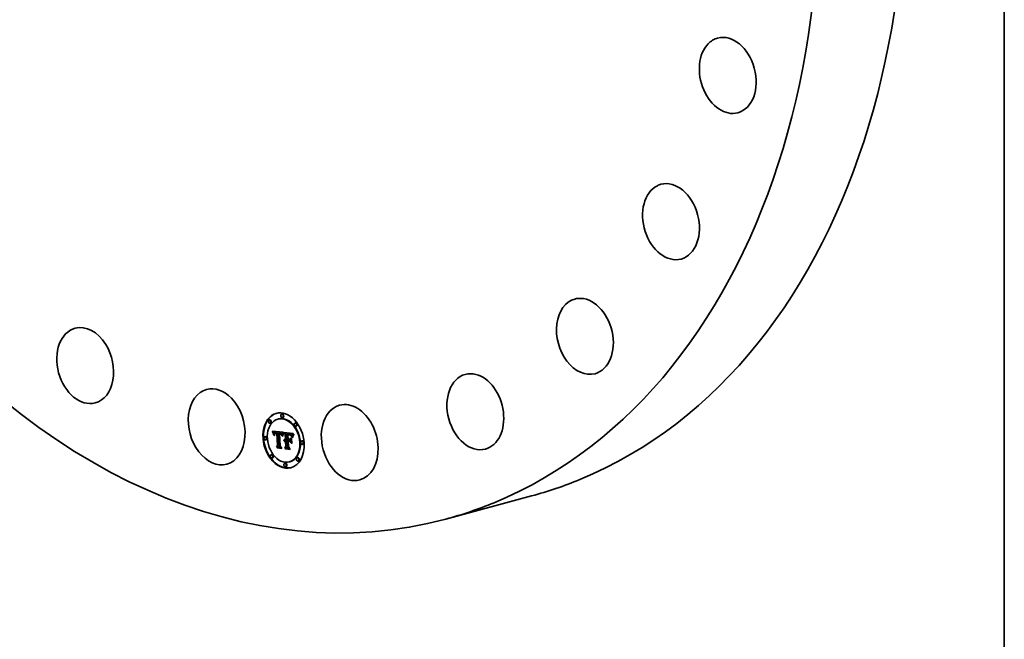
# Model space of a CAD drawing. Extents: x 0 to 10.8, y 0 to 8.2.
# Drawn here: x 7.7 to 10.8, y 2.2 to 4.1 of the extents above; entities that cross this region are included whole.
import ezdxf

# ---------------------------------------------------------------- set-up
doc = ezdxf.new("R2010")
doc.units = 0
doc.header["$MEASUREMENT"] = 0
doc.layers.get('0').update_dxf_attribs({"lineweight": 13})
doc.layers.add('1', color=7, linetype='Continuous', lineweight=13)

msp = doc.modelspace()

# ---------------------------------------------------------------- linework, layer by layer
at = {"color": 7, "lineweight": 35, "ltscale": 4.6e-05}
for p, q in [((8.446729, 2.881348), (8.444933, 2.880863)), ((8.449517, 2.871027), (8.447721, 2.870542)), ((8.474277, 2.883847), (8.472482, 2.883363)), ((8.486102, 2.89913), (8.484307, 2.898645)), ((8.48889, 2.888809), (8.487095, 2.888324)), ((8.528348, 2.871686), (8.526552, 2.871201)), ((8.455783, 2.8444), (8.457578, 2.844885)), ((8.45633, 2.84309), (8.458125, 2.843575)), ((8.45685, 2.841807), (8.458645, 2.842292)), ((8.457342, 2.840551), (8.459137, 2.841036)), ((8.457806, 2.839323), (8.459601, 2.839808)), ((8.463415, 2.841277), (8.46521, 2.841762)), ((8.463948, 2.84139), (8.465743, 2.841875)), ((8.464526, 2.84146), (8.466321, 2.841945)), ((8.465145, 2.841485), (8.46694, 2.84197)), ((8.465809, 2.841465), (8.467604, 2.84195)), ((8.466515, 2.841401), (8.46831, 2.841886)), ((8.46704, 2.84133), (8.468835, 2.841815)), ((8.467578, 2.84124), (8.469373, 2.841725)), ((8.468128, 2.841129), (8.469923, 2.841614)), ((8.468691, 2.841), (8.470486, 2.841485)), ((8.469073, 2.839038), (8.469266, 2.840851)), ((8.469266, 2.840851), (8.471061, 2.841336)), ((8.470868, 2.839523), (8.471061, 2.841336)), ((8.475205, 2.840373), (8.477, 2.840858)), ((8.475709, 2.840367), (8.477504, 2.840852)), ((8.476214, 2.840349), (8.478009, 2.840834)), ((8.47672, 2.840319), (8.478515, 2.840804)), ((8.477227, 2.840277), (8.479022, 2.840762)), ((8.477734, 2.840223), (8.47953, 2.840708)), ((8.47834, 2.840135), (8.480135, 2.84062)), ((8.478916, 2.840017), (8.480711, 2.840502)), ((8.479462, 2.83987), (8.481258, 2.840355)), ((8.479979, 2.839694), (8.481774, 2.840179)), ((8.480466, 2.839488), (8.482261, 2.839972)), ((8.480923, 2.839252), (8.482718, 2.839737)), ((8.531136, 2.861365), (8.52934, 2.86088)), ((8.433292, 2.828755), (8.431497, 2.82827)), ((8.43608, 2.818434), (8.434285, 2.81795)), ((8.458241, 2.838123), (8.460036, 2.838607)), ((8.46263, 2.837744), (8.464426, 2.838229)), ((8.463152, 2.838381), (8.464947, 2.838866)), ((8.463467, 2.838636), (8.465262, 2.839121)), ((8.464978, 2.838207), (8.466774, 2.838692)), ((8.4654, 2.838294), (8.467195, 2.838779)), ((8.465856, 2.838346), (8.467652, 2.838831)), ((8.466349, 2.838364), (8.468144, 2.838849)), ((8.466877, 2.838346), (8.468672, 2.838831)), ((8.46744, 2.838295), (8.469235, 2.83878)), ((8.469073, 2.839038), (8.470868, 2.839523)), ((8.469446, 2.83802), (8.471241, 2.838505)), ((8.477346, 2.837069), (8.479141, 2.837554)), ((8.477758, 2.837071), (8.479553, 2.837556)), ((8.47816, 2.837053), (8.479955, 2.837538)), ((8.478554, 2.837017), (8.480349, 2.837502)), ((8.479129, 2.83693), (8.480924, 2.837415)), ((8.48135, 2.838988), (8.483145, 2.839472)), ((8.481747, 2.838693), (8.483542, 2.839178)), ((8.482115, 2.83837), (8.48391, 2.838855)), ((8.482453, 2.838016), (8.484248, 2.838501)), ((8.482771, 2.837623), (8.484566, 2.838108)), ((8.483078, 2.837178), (8.484873, 2.837663)), ((8.483375, 2.836682), (8.48517, 2.837167)), ((8.483661, 2.836135), (8.485456, 2.83662)), ((8.483937, 2.835537), (8.485732, 2.836022)), ((8.484202, 2.834888), (8.485997, 2.835373)), ((8.484457, 2.834187), (8.486252, 2.834672)), ((8.486765, 2.829415), (8.487148, 2.83121)), ((8.491687, 2.816764), (8.493483, 2.817248)), ((8.491979, 2.81757), (8.493774, 2.818055)), ((8.492337, 2.818281), (8.494132, 2.818766)), ((8.492762, 2.818895), (8.494557, 2.81938)), ((8.492831, 2.813713), (8.494626, 2.814198)), ((8.493139, 2.814132), (8.494935, 2.814617)), ((8.493253, 2.819413), (8.495048, 2.819898)), ((8.493473, 2.8145), (8.495268, 2.814985)), ((8.493811, 2.819834), (8.495606, 2.820319)), ((8.493831, 2.814817), (8.495626, 2.815302)), ((8.494213, 2.815084), (8.496009, 2.815569)), ((8.494564, 2.817484), (8.496359, 2.817969)), ((8.495044, 2.81757), (8.496839, 2.818055)), ((8.495542, 2.817596), (8.497337, 2.818081)), ((8.495697, 2.836486), (8.497492, 2.836971)), ((8.495844, 2.814547), (8.497639, 2.815032)), ((8.496058, 2.817564), (8.497854, 2.818048)), ((8.496245, 2.814608), (8.49804, 2.815093)), ((8.496487, 2.817486), (8.498282, 2.817971)), ((8.496659, 2.814624), (8.498454, 2.815109)), ((8.496708, 2.820558), (8.498503, 2.821043)), ((8.49691, 2.817388), (8.498705, 2.817873)), ((8.497022, 2.815614), (8.498817, 2.816099)), ((8.497087, 2.814595), (8.498882, 2.81508)), ((8.501229, 2.837554), (8.503024, 2.838039)), ((8.502275, 2.837393), (8.50407, 2.837878)), ((8.502552, 2.81672), (8.504347, 2.817205)), ((8.503852, 2.834172), (8.505647, 2.834657)), ((8.504546, 2.834157), (8.506342, 2.834642)), ((8.505014, 2.837031), (8.506809, 2.837516)), ((8.50518, 2.813262), (8.506975, 2.813747)), ((8.505194, 2.834133), (8.506989, 2.834618)), ((8.505795, 2.834099), (8.507591, 2.834584)), ((8.50635, 2.834056), (8.508146, 2.834541)), ((8.50662, 2.836879), (8.508415, 2.837364)), ((8.506859, 2.834004), (8.508654, 2.834488)), ((8.507459, 2.836764), (8.509255, 2.837249)), ((8.507519, 2.833919), (8.509314, 2.834404)), ((8.508144, 2.833826), (8.509939, 2.834311)), ((8.508251, 2.836625), (8.510046, 2.83711)), ((8.508735, 2.833726), (8.51053, 2.834211)), ((8.508994, 2.836463), (8.510789, 2.836948)), ((8.509013, 2.815955), (8.510808, 2.81644)), ((8.509037, 2.819099), (8.510833, 2.819584)), ((8.509689, 2.836275), (8.511484, 2.83676)), ((8.510336, 2.836064), (8.512132, 2.836549)), ((8.510936, 2.835828), (8.512731, 2.836313)), ((8.511487, 2.835568), (8.513282, 2.836053)), ((8.51199, 2.835284), (8.513785, 2.835769)), ((8.512446, 2.834975), (8.514241, 2.83546)), ((8.512853, 2.834643), (8.514648, 2.835128)), ((8.513238, 2.834261), (8.515034, 2.834746)), ((8.51363, 2.833807), (8.515425, 2.834292)), ((8.514027, 2.833281), (8.515822, 2.833766)), ((8.514428, 2.832682), (8.516224, 2.833167)), ((8.514837, 2.83201), (8.516632, 2.832495)), ((8.51525, 2.831266), (8.517045, 2.831751)), ((8.515668, 2.830449), (8.517463, 2.830934)), ((8.548719, 2.815091), (8.546924, 2.814606)), ((8.468162, 2.796517), (8.469957, 2.797002)), ((8.470249, 2.793199), (8.472044, 2.793683)), ((8.471831, 2.800466), (8.473626, 2.800951)), ((8.493831, 2.794003), (8.495626, 2.794488)), ((8.495358, 2.790226), (8.497154, 2.790711)), ((8.498118, 2.798365), (8.499913, 2.79885)), ((8.551507, 2.80477), (8.549712, 2.804285)), ((8.453663, 2.772161), (8.451868, 2.771676)), ((8.456451, 2.76184), (8.454656, 2.761355)), ((8.510522, 2.749678), (8.508727, 2.749193)), ((8.535282, 2.762499), (8.533487, 2.762014)), ((8.53807, 2.752178), (8.536275, 2.751693)), ((8.495909, 2.744716), (8.494114, 2.744231)), ((8.498697, 2.734396), (8.496902, 2.733911))]:
    msp.add_line(p, q, dxfattribs=at)
at = {"color": 7, "lineweight": 35, "ltscale": 0.000849}
msp.add_line((8.455207, 2.845737), (8.488983, 2.842113), dxfattribs=at)
at = {"color": 7, "lineweight": 35, "ltscale": 3.6e-05}
for p, q in [((8.455783, 2.8444), (8.455207, 2.845737)), ((8.48078, 2.836454), (8.482162, 2.836827)), ((8.510081, 2.813694), (8.510964, 2.812578))]:
    msp.add_line(p, q, dxfattribs=at)
at = {"color": 7, "lineweight": 35, "ltscale": 3.5e-05}
for p, q in [((8.45633, 2.84309), (8.455783, 2.8444)), ((8.45685, 2.841807), (8.45633, 2.84309)), ((8.458125, 2.843575), (8.457578, 2.844885)), ((8.458645, 2.842292), (8.458125, 2.843575)), ((8.487148, 2.83121), (8.487471, 2.832581)), ((8.488186, 2.831792), (8.487852, 2.830434)), ((8.510301, 2.833373), (8.511651, 2.833738))]:
    msp.add_line(p, q, dxfattribs=at)
at = {"color": 7, "lineweight": 35, "ltscale": 3.4e-05}
for p, q in [((8.457342, 2.840551), (8.45685, 2.841807)), ((8.459137, 2.841036), (8.458645, 2.842292)), ((8.523155, 2.835783), (8.522457, 2.834625)), ((8.495358, 2.790226), (8.494589, 2.791329))]:
    msp.add_line(p, q, dxfattribs=at)
at = {"color": 7, "lineweight": 35, "ltscale": 1.7e-05}
for p, q in [((8.457578, 2.844885), (8.457308, 2.845511)), ((8.465809, 2.841465), (8.465145, 2.841485)), ((8.467604, 2.84195), (8.46694, 2.84197)), ((8.459379, 2.834684), (8.460042, 2.834863)), ((8.460314, 2.837523), (8.460195, 2.836845)), ((8.46169, 2.834511), (8.461784, 2.83519)), ((8.462331, 2.833481), (8.4623, 2.83279)), ((8.485873, 2.832521), (8.485744, 2.831854)), ((8.491698, 2.815233), (8.491462, 2.81586)), ((8.493253, 2.819413), (8.493811, 2.819834)), ((8.495048, 2.819898), (8.495606, 2.820319)), ((8.504546, 2.834157), (8.503852, 2.834172)), ((8.504959, 2.834471), (8.504916, 2.835149)), ((8.506342, 2.834642), (8.505647, 2.834657)), ((8.507519, 2.833919), (8.506859, 2.834004)), ((8.509314, 2.834404), (8.508654, 2.834488)), ((8.510336, 2.836064), (8.509689, 2.836275)), ((8.512132, 2.836549), (8.511484, 2.83676)), ((8.517654, 2.830375), (8.517486, 2.829723))]:
    msp.add_line(p, q, dxfattribs=at)
at = {"color": 7, "lineweight": 35, "ltscale": 3.3e-05}
for p, q in [((8.457806, 2.839323), (8.457342, 2.840551)), ((8.459601, 2.839808), (8.459137, 2.841036)), ((8.460041, 2.833552), (8.459379, 2.834684)), ((8.487471, 2.832581), (8.487798, 2.833857)), ((8.48852, 2.833064), (8.488186, 2.831792)), ((8.521236, 2.834362), (8.522505, 2.834705)), ((8.522457, 2.834625), (8.521818, 2.833481)), ((8.470249, 2.793199), (8.469535, 2.794295))]:
    msp.add_line(p, q, dxfattribs=at)
at = {"color": 7, "lineweight": 35, "ltscale": 3.2e-05}
for p, q in [((8.460036, 2.838607), (8.459601, 2.839808)), ((8.458241, 2.838123), (8.457806, 2.839323)), ((8.489478, 2.838817), (8.490716, 2.839151)), ((8.520643, 2.833284), (8.521897, 2.833622)), ((8.521818, 2.833481), (8.521237, 2.832351)), ((8.521891, 2.835428), (8.522606, 2.836485)), ((8.521891, 2.835428), (8.523145, 2.835767))]:
    msp.add_line(p, q, dxfattribs=at)
at = {"color": 7, "lineweight": 35, "ltscale": 1.2e-05}
for p, q in [((8.461393, 2.840041), (8.461113, 2.839654)), ((8.461711, 2.840377), (8.461393, 2.840041)), ((8.462072, 2.840669), (8.461711, 2.840377)), ((8.462477, 2.840916), (8.462072, 2.840669)), ((8.462924, 2.841118), (8.462477, 2.840916)), ((8.462217, 2.836891), (8.462411, 2.837346)), ((8.464644, 2.839169), (8.465114, 2.839269)), ((8.466349, 2.838364), (8.465856, 2.838346)), ((8.468144, 2.838849), (8.467652, 2.838831)), ((8.478958, 2.837957), (8.479427, 2.837873)), ((8.481747, 2.838693), (8.48135, 2.838988)), ((8.482115, 2.83837), (8.481747, 2.838693)), ((8.482453, 2.838016), (8.482115, 2.83837)), ((8.483542, 2.839178), (8.483145, 2.839472)), ((8.48391, 2.838855), (8.483542, 2.839178)), ((8.484248, 2.838501), (8.48391, 2.838855)), ((8.493139, 2.814132), (8.493473, 2.8145)), ((8.493723, 2.813234), (8.493417, 2.812857)), ((8.493473, 2.8145), (8.493831, 2.814817)), ((8.494101, 2.81734), (8.493656, 2.817136)), ((8.494043, 2.813565), (8.493723, 2.813234)), ((8.493831, 2.814817), (8.494213, 2.815084)), ((8.494564, 2.817484), (8.494101, 2.81734)), ((8.494213, 2.815084), (8.49462, 2.815299)), ((8.495044, 2.81757), (8.494564, 2.817484)), ((8.49462, 2.815299), (8.495051, 2.815464)), ((8.494935, 2.814617), (8.495268, 2.814985)), ((8.495542, 2.817596), (8.495044, 2.81757)), ((8.495051, 2.815464), (8.495507, 2.815578)), ((8.495268, 2.814985), (8.495626, 2.815302)), ((8.495507, 2.815578), (8.495988, 2.81564)), ((8.495626, 2.815302), (8.496009, 2.815569)), ((8.496839, 2.818055), (8.496359, 2.817969)), ((8.497337, 2.818081), (8.496839, 2.818055)), ((8.510754, 2.83324), (8.510301, 2.833373)), ((8.519331, 2.835306), (8.51914, 2.834885)), ((8.519541, 2.835752), (8.519331, 2.835306))]:
    msp.add_line(p, q, dxfattribs=at)
at = {"color": 7, "lineweight": 35, "ltscale": 1.3e-05}
for p, q in [((8.463415, 2.841277), (8.462924, 2.841118)), ((8.46704, 2.84133), (8.466515, 2.841401)), ((8.468835, 2.841815), (8.46831, 2.841886)), ((8.475709, 2.840367), (8.475205, 2.840373)), ((8.476214, 2.840349), (8.475709, 2.840367)), ((8.47672, 2.840319), (8.476214, 2.840349)), ((8.477227, 2.840277), (8.47672, 2.840319)), ((8.477504, 2.840852), (8.477, 2.840858)), ((8.477734, 2.840223), (8.477227, 2.840277)), ((8.478009, 2.840834), (8.477504, 2.840852)), ((8.478515, 2.840804), (8.478009, 2.840834)), ((8.479022, 2.840762), (8.478515, 2.840804)), ((8.47953, 2.840708), (8.479022, 2.840762)), ((8.482261, 2.839972), (8.481774, 2.840179)), ((8.482718, 2.839737), (8.482261, 2.839972)), ((8.483145, 2.839472), (8.482718, 2.839737)), ((8.461113, 2.839654), (8.460864, 2.839208)), ((8.462047, 2.83638), (8.462217, 2.836891)), ((8.465114, 2.839269), (8.465622, 2.839329)), ((8.466877, 2.838346), (8.466349, 2.838364)), ((8.468672, 2.838831), (8.468144, 2.838849)), ((8.477925, 2.838103), (8.478457, 2.838034)), ((8.478457, 2.838034), (8.478958, 2.837957)), ((8.480466, 2.839488), (8.479979, 2.839694)), ((8.480923, 2.839252), (8.480466, 2.839488)), ((8.48135, 2.838988), (8.480923, 2.839252)), ((8.482771, 2.837623), (8.482453, 2.838016)), ((8.482811, 2.835314), (8.483308, 2.835449)), ((8.484566, 2.838108), (8.484248, 2.838501)), ((8.486904, 2.836511), (8.486744, 2.836014)), ((8.487068, 2.836983), (8.486904, 2.836511)), ((8.493229, 2.816874), (8.49282, 2.816552)), ((8.492831, 2.813713), (8.493139, 2.814132)), ((8.493656, 2.817136), (8.493229, 2.816874)), ((8.494626, 2.814198), (8.494935, 2.814617)), ((8.496058, 2.817564), (8.495542, 2.817596)), ((8.495988, 2.81564), (8.496493, 2.815653)), ((8.496493, 2.815653), (8.497022, 2.815614)), ((8.497854, 2.818048), (8.497337, 2.818081)), ((8.506859, 2.834004), (8.50635, 2.834056)), ((8.508654, 2.834488), (8.508146, 2.834541)), ((8.509814, 2.833499), (8.509292, 2.833616)), ((8.510301, 2.833373), (8.509814, 2.833499)), ((8.512853, 2.834643), (8.512446, 2.834975)), ((8.514648, 2.835128), (8.514241, 2.83546)), ((8.517681, 2.830477), (8.517463, 2.830934)), ((8.518271, 2.832565), (8.518125, 2.832081)), ((8.519769, 2.836221), (8.519541, 2.835752))]:
    msp.add_line(p, q, dxfattribs=at)
at = {"color": 7, "lineweight": 35, "ltscale": 1.4e-05}
for p, q in [((8.463948, 2.84139), (8.463415, 2.841277)), ((8.465743, 2.841875), (8.46521, 2.841762)), ((8.467578, 2.84124), (8.46704, 2.84133)), ((8.468128, 2.841129), (8.467578, 2.84124)), ((8.468691, 2.841), (8.468128, 2.841129)), ((8.469373, 2.841725), (8.468835, 2.841815)), ((8.469923, 2.841614), (8.469373, 2.841725)), ((8.470486, 2.841485), (8.469923, 2.841614)), ((8.479462, 2.83987), (8.478916, 2.840017)), ((8.479979, 2.839694), (8.479462, 2.83987)), ((8.481258, 2.840355), (8.480711, 2.840502)), ((8.481774, 2.840179), (8.481258, 2.840355)), ((8.488983, 2.842113), (8.488805, 2.8416)), ((8.460864, 2.839208), (8.460649, 2.838705)), ((8.462561, 2.835262), (8.462461, 2.834717)), ((8.465622, 2.839329), (8.466169, 2.839351)), ((8.46744, 2.838295), (8.466877, 2.838346)), ((8.469235, 2.83878), (8.468672, 2.838831)), ((8.479692, 2.836807), (8.479129, 2.83693)), ((8.480242, 2.836648), (8.479692, 2.836807)), ((8.48078, 2.836454), (8.480242, 2.836648)), ((8.481307, 2.836223), (8.48078, 2.836454)), ((8.48182, 2.835956), (8.481307, 2.836223)), ((8.48159, 2.837199), (8.482073, 2.836903)), ((8.482073, 2.836903), (8.482509, 2.836528)), ((8.483078, 2.837178), (8.482771, 2.837623)), ((8.483375, 2.836682), (8.483078, 2.837178)), ((8.484873, 2.837663), (8.484566, 2.838108)), ((8.48517, 2.837167), (8.484873, 2.837663)), ((8.486588, 2.835494), (8.486436, 2.834948)), ((8.486744, 2.836014), (8.486588, 2.835494)), ((8.492428, 2.816171), (8.492054, 2.815731)), ((8.49282, 2.816552), (8.492428, 2.816171)), ((8.50635, 2.834056), (8.505795, 2.834099)), ((8.508146, 2.834541), (8.507591, 2.834584)), ((8.509292, 2.833616), (8.508735, 2.833726)), ((8.51199, 2.835284), (8.511487, 2.835568)), ((8.512446, 2.834975), (8.51199, 2.835284)), ((8.513238, 2.834261), (8.512853, 2.834643)), ((8.513785, 2.835769), (8.513282, 2.836053)), ((8.514241, 2.83546), (8.513785, 2.835769)), ((8.515034, 2.834746), (8.514648, 2.835128)), ((8.518125, 2.832081), (8.517973, 2.831554)), ((8.520015, 2.836714), (8.519769, 2.836221))]:
    msp.add_line(p, q, dxfattribs=at)
at = {"color": 7, "lineweight": 35, "ltscale": 1.5e-05}
for p, q in [((8.464526, 2.84146), (8.463948, 2.84139)), ((8.466321, 2.841945), (8.465743, 2.841875)), ((8.469266, 2.840851), (8.468691, 2.841)), ((8.471061, 2.841336), (8.470486, 2.841485)), ((8.47834, 2.840135), (8.477734, 2.840223)), ((8.478916, 2.840017), (8.47834, 2.840135)), ((8.480135, 2.84062), (8.47953, 2.840708)), ((8.480711, 2.840502), (8.480135, 2.84062)), ((8.460649, 2.838705), (8.460465, 2.838143)), ((8.461903, 2.835814), (8.462047, 2.83638)), ((8.462461, 2.834717), (8.462385, 2.834124)), ((8.466169, 2.839351), (8.466754, 2.839333)), ((8.479129, 2.83693), (8.478554, 2.837017)), ((8.480924, 2.837415), (8.480349, 2.837502)), ((8.482322, 2.835653), (8.48182, 2.835956)), ((8.482811, 2.835314), (8.482322, 2.835653)), ((8.482509, 2.836528), (8.482909, 2.836066)), ((8.483288, 2.834939), (8.482811, 2.835314)), ((8.483661, 2.836135), (8.483375, 2.836682)), ((8.485456, 2.83662), (8.48517, 2.837167)), ((8.486289, 2.834378), (8.486146, 2.833784)), ((8.486436, 2.834948), (8.486289, 2.834378)), ((8.492054, 2.815731), (8.491698, 2.815233)), ((8.505795, 2.834099), (8.505194, 2.834133)), ((8.506287, 2.813561), (8.50625, 2.814147)), ((8.507591, 2.834584), (8.506989, 2.834618)), ((8.508735, 2.833726), (8.508144, 2.833826)), ((8.51053, 2.834211), (8.509939, 2.834311)), ((8.511487, 2.835568), (8.510936, 2.835828)), ((8.513282, 2.836053), (8.512731, 2.836313)), ((8.513209, 2.831956), (8.513776, 2.832109)), ((8.51363, 2.833807), (8.513238, 2.834261)), ((8.515425, 2.834292), (8.515034, 2.834746)), ((8.517973, 2.831554), (8.517816, 2.830986)), ((8.52028, 2.837232), (8.520015, 2.836714)), ((8.520563, 2.837773), (8.52028, 2.837232))]:
    msp.add_line(p, q, dxfattribs=at)
at = {"color": 7, "lineweight": 35, "ltscale": 1.6e-05}
for p, q in [((8.465145, 2.841485), (8.464526, 2.84146)), ((8.46694, 2.84197), (8.466321, 2.841945)), ((8.460465, 2.838143), (8.460314, 2.837523)), ((8.461784, 2.83519), (8.461903, 2.835814)), ((8.462385, 2.834124), (8.462331, 2.833481)), ((8.466754, 2.839333), (8.467378, 2.839276)), ((8.480994, 2.837455), (8.48159, 2.837199)), ((8.482909, 2.836066), (8.483273, 2.835517)), ((8.483752, 2.834528), (8.483288, 2.834939)), ((8.483937, 2.835537), (8.483661, 2.836135)), ((8.485159, 2.831777), (8.485761, 2.83194)), ((8.485732, 2.836022), (8.485456, 2.83662)), ((8.486008, 2.833165), (8.485873, 2.832521)), ((8.486146, 2.833784), (8.486008, 2.833165)), ((8.505194, 2.834133), (8.504546, 2.834157)), ((8.506989, 2.834618), (8.506342, 2.834642)), ((8.508144, 2.833826), (8.507519, 2.833919)), ((8.509939, 2.834311), (8.509314, 2.834404)), ((8.510936, 2.835828), (8.510336, 2.836064)), ((8.512731, 2.836313), (8.512132, 2.836549)), ((8.514027, 2.833281), (8.51363, 2.833807)), ((8.515822, 2.833766), (8.515425, 2.834292)), ((8.517816, 2.830986), (8.517654, 2.830375)), ((8.520864, 2.838339), (8.520563, 2.837773))]:
    msp.add_line(p, q, dxfattribs=at)
at = {"color": 7, "lineweight": 35, "ltscale": 1.8e-05}
for p, q in [((8.466515, 2.841401), (8.465809, 2.841465)), ((8.46831, 2.841886), (8.467604, 2.84195)), ((8.489823, 2.839524), (8.490173, 2.840136)), ((8.462293, 2.832049), (8.461559, 2.832136)), ((8.461621, 2.833776), (8.46169, 2.834511)), ((8.463648, 2.837515), (8.46319, 2.836955)), ((8.464242, 2.837931), (8.463648, 2.837515)), ((8.478288, 2.837324), (8.478241, 2.838062)), ((8.483273, 2.835517), (8.483601, 2.83488)), ((8.484202, 2.834888), (8.483937, 2.835537)), ((8.485744, 2.831854), (8.485618, 2.831161)), ((8.485997, 2.835373), (8.485732, 2.836022)), ((8.492762, 2.818895), (8.493253, 2.819413)), ((8.493811, 2.819834), (8.494435, 2.82016)), ((8.494435, 2.82016), (8.495126, 2.820389)), ((8.494557, 2.81938), (8.495048, 2.819898)), ((8.503898, 2.835215), (8.504604, 2.835172)), ((8.504072, 2.819687), (8.50476, 2.819872)), ((8.504604, 2.835172), (8.505328, 2.835118)), ((8.509689, 2.836275), (8.508994, 2.836463)), ((8.511484, 2.83676), (8.510789, 2.836948)), ((8.512564, 2.832417), (8.513275, 2.832609)), ((8.514428, 2.832682), (8.514027, 2.833281)), ((8.516224, 2.833167), (8.515822, 2.833766)), ((8.517486, 2.829723), (8.517313, 2.829029)), ((8.483049, 2.792695), (8.483762, 2.792887))]:
    msp.add_line(p, q, dxfattribs=at)
at = {"color": 7, "lineweight": 35, "ltscale": 0.001023}
msp.add_line((8.475205, 2.840373), (8.477465, 2.799499), dxfattribs=at)
at = {"color": 7, "lineweight": 35, "ltscale": 0.000123}
msp.add_line((8.488805, 2.8416), (8.487068, 2.836983), dxfattribs=at)
at = {"color": 7, "lineweight": 35, "ltscale": 2.1e-05}
for p, q in [((8.489823, 2.839524), (8.490644, 2.839746)), ((8.460053, 2.835315), (8.460031, 2.834463)), ((8.461559, 2.832136), (8.461578, 2.832984)), ((8.461784, 2.83519), (8.462604, 2.835412)), ((8.46263, 2.837744), (8.463152, 2.838381)), ((8.46319, 2.836955), (8.462829, 2.836206)), ((8.464213, 2.839031), (8.465029, 2.839251)), ((8.464426, 2.838229), (8.464947, 2.838866)), ((8.484936, 2.832631), (8.484701, 2.833435)), ((8.490565, 2.838863), (8.49022, 2.838114)), ((8.491687, 2.816764), (8.491979, 2.81757)), ((8.493483, 2.817248), (8.493774, 2.818055)), ((8.495884, 2.820522), (8.496708, 2.820558)), ((8.507459, 2.836764), (8.50662, 2.836879)), ((8.509255, 2.837249), (8.508415, 2.837364)), ((8.513059, 2.832814), (8.513682, 2.832224)), ((8.51384, 2.831406), (8.513209, 2.831956)), ((8.513682, 2.832224), (8.514223, 2.831564)), ((8.51525, 2.831266), (8.514837, 2.83201)), ((8.517045, 2.831751), (8.516632, 2.832495)), ((8.51914, 2.834885), (8.518813, 2.834115)), ((8.478902, 2.798917), (8.479728, 2.79914))]:
    msp.add_line(p, q, dxfattribs=at)
at = {"color": 7, "lineweight": 35, "ltscale": 2.4e-05}
for p, q in [((8.490173, 2.840136), (8.490911, 2.839525)), ((8.460355, 2.83769), (8.460036, 2.838607)), ((8.486765, 2.829415), (8.487675, 2.82966)), ((8.488796, 2.837117), (8.489135, 2.838014)), ((8.491462, 2.81586), (8.492373, 2.816106)), ((8.510703, 2.834165), (8.511569, 2.833785)), ((8.515063, 2.830035), (8.514458, 2.830766)), ((8.518583, 2.827731), (8.519501, 2.827979))]:
    msp.add_line(p, q, dxfattribs=at)
at = {"color": 7, "lineweight": 35, "ltscale": 0.000737}
msp.add_line((8.491578, 2.841806), (8.520864, 2.838339), dxfattribs=at)
at = {"color": 7, "lineweight": 35, "ltscale": 0.000168}
msp.add_line((8.495697, 2.836486), (8.491578, 2.841806), dxfattribs=at)
at = {"color": 7, "lineweight": 35, "ltscale": 0.000144}
for p, q in [((8.497492, 2.836971), (8.493968, 2.841523)), ((8.477465, 2.799499), (8.481055, 2.794991))]:
    msp.add_line(p, q, dxfattribs=at)
at = {"color": 7, "lineweight": 35, "ltscale": 3.1e-05}
for p, q in [((8.458648, 2.836949), (8.458241, 2.838123)), ((8.462217, 2.836891), (8.463398, 2.83721)), ((8.481307, 2.836223), (8.482492, 2.836543)), ((8.487798, 2.833857), (8.488127, 2.835039)), ((8.488857, 2.834248), (8.48852, 2.833064)), ((8.489135, 2.838014), (8.490322, 2.838334)), ((8.510754, 2.83324), (8.511954, 2.833564)), ((8.52011, 2.832195), (8.521326, 2.832523)), ((8.520643, 2.833284), (8.521236, 2.834362)), ((8.521237, 2.832351), (8.520715, 2.831235)), ((8.521236, 2.834362), (8.521891, 2.835428))]:
    msp.add_line(p, q, dxfattribs=at)
at = {"color": 7, "lineweight": 35, "ltscale": 4.3e-05}
for p, q in [((8.458648, 2.836949), (8.460291, 2.837393)), ((8.467378, 2.839276), (8.469073, 2.839038)), ((8.502351, 2.81989), (8.504072, 2.819687)), ((8.509292, 2.833616), (8.510939, 2.834061))]:
    msp.add_line(p, q, dxfattribs=at)
at = {"color": 7, "lineweight": 35, "ltscale": 3e-05}
for p, q in [((8.459028, 2.835803), (8.458648, 2.836949)), ((8.488796, 2.837117), (8.489937, 2.837425)), ((8.49462, 2.815299), (8.495788, 2.815614)), ((8.519225, 2.829985), (8.519637, 2.831096)), ((8.519637, 2.831096), (8.52011, 2.832195)), ((8.519637, 2.831096), (8.520796, 2.831409)), ((8.52011, 2.832195), (8.520643, 2.833284)), ((8.520715, 2.831235), (8.520251, 2.830133))]:
    msp.add_line(p, q, dxfattribs=at)
at = {"color": 7, "lineweight": 35, "ltscale": 2.8e-05}
for p, q in [((8.459028, 2.835803), (8.460107, 2.836094)), ((8.488127, 2.835039), (8.48846, 2.836126)), ((8.488127, 2.835039), (8.48919, 2.835326)), ((8.48846, 2.836126), (8.489561, 2.836423)), ((8.507615, 2.834888), (8.508725, 2.834717)), ((8.511173, 2.833097), (8.512257, 2.83339)), ((8.516956, 2.827564), (8.516522, 2.828598)), ((8.519225, 2.829985), (8.520313, 2.830278)), ((8.519846, 2.829045), (8.519499, 2.827971))]:
    msp.add_line(p, q, dxfattribs=at)
at = {"color": 7, "lineweight": 35, "ltscale": 2.9e-05}
for p, q in [((8.459379, 2.834684), (8.459028, 2.835803)), ((8.489196, 2.835345), (8.488857, 2.834248)), ((8.494435, 2.82016), (8.495573, 2.820467)), ((8.518184, 2.825433), (8.518353, 2.826588)), ((8.518353, 2.826588), (8.518583, 2.827731)), ((8.518583, 2.827731), (8.518874, 2.828863)), ((8.518874, 2.828863), (8.519225, 2.829985)), ((8.520251, 2.830133), (8.519846, 2.829045))]:
    msp.add_line(p, q, dxfattribs=at)
at = {"color": 7, "lineweight": 35, "ltscale": 2.3e-05}
for p, q in [((8.460031, 2.834463), (8.460041, 2.833552)), ((8.461903, 2.835814), (8.462786, 2.836052)), ((8.49022, 2.838114), (8.489877, 2.837278)), ((8.491462, 2.81586), (8.491687, 2.816764)), ((8.511569, 2.833785), (8.512355, 2.833334)), ((8.511906, 2.832788), (8.512776, 2.833023)), ((8.515668, 2.830449), (8.51525, 2.831266)), ((8.517463, 2.830934), (8.517045, 2.831751))]:
    msp.add_line(p, q, dxfattribs=at)
at = {"color": 7, "lineweight": 35, "ltscale": 2e-05}
for p, q in [((8.460108, 2.836109), (8.460053, 2.835315)), ((8.461578, 2.832984), (8.461621, 2.833776)), ((8.46169, 2.834511), (8.462462, 2.834719)), ((8.484701, 2.833435), (8.484457, 2.834187)), ((8.489478, 2.838817), (8.489823, 2.839524)), ((8.491979, 2.81757), (8.492337, 2.818281)), ((8.493774, 2.818055), (8.494132, 2.818766)), ((8.503082, 2.835275), (8.503898, 2.835215)), ((8.506834, 2.834976), (8.507615, 2.834888)), ((8.508251, 2.836625), (8.507459, 2.836764)), ((8.510046, 2.83711), (8.509255, 2.837249)), ((8.511906, 2.832788), (8.511173, 2.833097)), ((8.513209, 2.831956), (8.512564, 2.832417)), ((8.514837, 2.83201), (8.514428, 2.832682)), ((8.516632, 2.832495), (8.516224, 2.833167)), ((8.518184, 2.825433), (8.518943, 2.825638)), ((8.50553, 2.796739), (8.506306, 2.796948)), ((8.510049, 2.789498), (8.510815, 2.789705))]:
    msp.add_line(p, q, dxfattribs=at)
at = {"color": 7, "lineweight": 35, "ltscale": 1.9e-05}
for p, q in [((8.460195, 2.836845), (8.460108, 2.836109)), ((8.461559, 2.832136), (8.462296, 2.832335)), ((8.461578, 2.832984), (8.462318, 2.833184)), ((8.461621, 2.833776), (8.462373, 2.833979)), ((8.4623, 2.83279), (8.462293, 2.832049)), ((8.480273, 2.83768), (8.480994, 2.837455)), ((8.482322, 2.835653), (8.483052, 2.83585)), ((8.484457, 2.834187), (8.484202, 2.834888)), ((8.485618, 2.831161), (8.485159, 2.831777)), ((8.486252, 2.834672), (8.485997, 2.835373)), ((8.490911, 2.839525), (8.490565, 2.838863)), ((8.492337, 2.818281), (8.492762, 2.818895)), ((8.494132, 2.818766), (8.494557, 2.81938)), ((8.495126, 2.820389), (8.495884, 2.820522)), ((8.505328, 2.835118), (8.506072, 2.835053)), ((8.506072, 2.835053), (8.506834, 2.834976)), ((8.508994, 2.836463), (8.508251, 2.836625)), ((8.510789, 2.836948), (8.510046, 2.83711)), ((8.512564, 2.832417), (8.511906, 2.832788)), ((8.516522, 2.828598), (8.517256, 2.828797)), ((8.517134, 2.828292), (8.516956, 2.827564)), ((8.517313, 2.829029), (8.517134, 2.828292)), ((8.518813, 2.834115), (8.518547, 2.833408)), ((8.515556, 2.807726), (8.516272, 2.80792))]:
    msp.add_line(p, q, dxfattribs=at)
at = {"color": 7, "lineweight": 35, "ltscale": 2.6e-05}
for p, q in [((8.462047, 2.83638), (8.463043, 2.836649)), ((8.484936, 2.832631), (8.485954, 2.832906)), ((8.487471, 2.832581), (8.488464, 2.832849)), ((8.48846, 2.836126), (8.488796, 2.837117)), ((8.493417, 2.812857), (8.492831, 2.813713)), ((8.502275, 2.837393), (8.501229, 2.837554)), ((8.50407, 2.837878), (8.503024, 2.838039)), ((8.508725, 2.834717), (8.509754, 2.834476)), ((8.516522, 2.828598), (8.516092, 2.82956)), ((8.518981, 2.825866), (8.51881, 2.824834)), ((8.518874, 2.828863), (8.519879, 2.829135))]:
    msp.add_line(p, q, dxfattribs=at)
at = {"color": 7, "lineweight": 35, "ltscale": 4.2e-05}
msp.add_line((8.462411, 2.837346), (8.464032, 2.837784), dxfattribs=at)
at = {"color": 7, "lineweight": 35, "ltscale": 1.1e-05}
for p, q in [((8.462411, 2.837346), (8.46263, 2.837744)), ((8.463821, 2.838853), (8.464213, 2.839031)), ((8.464213, 2.839031), (8.464644, 2.839169)), ((8.4654, 2.838294), (8.464978, 2.838207)), ((8.465856, 2.838346), (8.4654, 2.838294)), ((8.467195, 2.838779), (8.466774, 2.838692)), ((8.467652, 2.838831), (8.467195, 2.838779)), ((8.479427, 2.837873), (8.479865, 2.83778)), ((8.494376, 2.813851), (8.494043, 2.813565)), ((8.494723, 2.814093), (8.494376, 2.813851)), ((8.495606, 2.820319), (8.496005, 2.820527)), ((8.496487, 2.817486), (8.496058, 2.817564)), ((8.49691, 2.817388), (8.496487, 2.817486)), ((8.497087, 2.814595), (8.496659, 2.814624)), ((8.498282, 2.817971), (8.497854, 2.818048)), ((8.498705, 2.817873), (8.498282, 2.817971)), ((8.498882, 2.81508), (8.498454, 2.815109)), ((8.511173, 2.833097), (8.510754, 2.83324)), ((8.51384, 2.831406), (8.514253, 2.831518))]:
    msp.add_line(p, q, dxfattribs=at)
at = {"color": 7, "lineweight": 35, "ltscale": 2.5e-05}
for p, q in [((8.462829, 2.836206), (8.462561, 2.835262)), ((8.48182, 2.835956), (8.48278, 2.836215)), ((8.487148, 2.83121), (8.488106, 2.831469)), ((8.489877, 2.837278), (8.489535, 2.836355)), ((8.509754, 2.834476), (8.510703, 2.834165)), ((8.51452, 2.824031), (8.51529, 2.823378)), ((8.516092, 2.82956), (8.515668, 2.830449)), ((8.516326, 2.807073), (8.515556, 2.807726))]:
    msp.add_line(p, q, dxfattribs=at)
at = {"color": 7, "lineweight": 35, "ltscale": 1e-05}
for p, q in [((8.463152, 2.838381), (8.463467, 2.838636)), ((8.463467, 2.838636), (8.463821, 2.838853)), ((8.464592, 2.838086), (8.464242, 2.837931)), ((8.464978, 2.838207), (8.464592, 2.838086)), ((8.464947, 2.838866), (8.465262, 2.839121)), ((8.465262, 2.839121), (8.465616, 2.839338)), ((8.477758, 2.837071), (8.477346, 2.837069)), ((8.47816, 2.837053), (8.477758, 2.837071)), ((8.478554, 2.837017), (8.47816, 2.837053)), ((8.479553, 2.837556), (8.479141, 2.837554)), ((8.479955, 2.837538), (8.479553, 2.837556)), ((8.479865, 2.83778), (8.480273, 2.83768)), ((8.480349, 2.837502), (8.479955, 2.837538)), ((8.483601, 2.83488), (8.483752, 2.834528)), ((8.495083, 2.814289), (8.494723, 2.814093)), ((8.495457, 2.81444), (8.495083, 2.814289)), ((8.495844, 2.814547), (8.495457, 2.81444)), ((8.496245, 2.814608), (8.495844, 2.814547)), ((8.496659, 2.814624), (8.496245, 2.814608)), ((8.49804, 2.815093), (8.497639, 2.815032)), ((8.498454, 2.815109), (8.49804, 2.815093)), ((8.472044, 2.793683), (8.471822, 2.794024)), ((8.497154, 2.790711), (8.496914, 2.791053))]:
    msp.add_line(p, q, dxfattribs=at)
at = {"color": 7, "lineweight": 35, "ltscale": 4.5e-05}
for p, q in [((8.463821, 2.838853), (8.465554, 2.839321)), ((8.479692, 2.836807), (8.481417, 2.837273))]:
    msp.add_line(p, q, dxfattribs=at)
at = {"color": 7, "lineweight": 35, "ltscale": 8e-06}
for p, q in [((8.464267, 2.837942), (8.464426, 2.838229)), ((8.481254, 2.837343), (8.480924, 2.837415))]:
    msp.add_line(p, q, dxfattribs=at)
at = {"color": 7, "lineweight": 35, "ltscale": 5.1e-05}
for p, q in [((8.469446, 2.83802), (8.46744, 2.838295)), ((8.471241, 2.838505), (8.469235, 2.83878))]:
    msp.add_line(p, q, dxfattribs=at)
at = {"color": 7, "lineweight": 35, "ltscale": 0.000941}
for p, q in [((8.471831, 2.800466), (8.469446, 2.83802)), ((8.473626, 2.800951), (8.471241, 2.838505))]:
    msp.add_line(p, q, dxfattribs=at)
at = {"color": 7, "lineweight": 35, "ltscale": 3.8e-05}
for p, q in [((8.476404, 2.838246), (8.477925, 2.838103)), ((8.484701, 2.833435), (8.486157, 2.833828)), ((8.516092, 2.82956), (8.517545, 2.829953))]:
    msp.add_line(p, q, dxfattribs=at)
at = {"color": 7, "lineweight": 35, "ltscale": 0.000985}
msp.add_line((8.478902, 2.798917), (8.476404, 2.838246), dxfattribs=at)
at = {"color": 7, "lineweight": 35, "ltscale": 0.000951}
msp.add_line((8.477346, 2.837069), (8.479729, 2.799119), dxfattribs=at)
at = {"color": 7, "lineweight": 35, "ltscale": 4e-05}
for p, q in [((8.480242, 2.836648), (8.481801, 2.83707)), ((8.50662, 2.836879), (8.505014, 2.837031)), ((8.508415, 2.837364), (8.506809, 2.837516))]:
    msp.add_line(p, q, dxfattribs=at)
at = {"color": 7, "lineweight": 35, "ltscale": 6e-06}
for p, q in [((8.483288, 2.834939), (8.483536, 2.835006)), ((8.514458, 2.830766), (8.514687, 2.830827))]:
    msp.add_line(p, q, dxfattribs=at)
at = {"color": 7, "lineweight": 35, "ltscale": 2.2e-05}
for p, q in [((8.485159, 2.831777), (8.484936, 2.832631)), ((8.48752, 2.828988), (8.486765, 2.829415)), ((8.489135, 2.838014), (8.489478, 2.838817)), ((8.512355, 2.833334), (8.513059, 2.832814)), ((8.514458, 2.830766), (8.51384, 2.831406)), ((8.514223, 2.831564), (8.514684, 2.830835)), ((8.514684, 2.830835), (8.515063, 2.830035)), ((8.51881, 2.824834), (8.518184, 2.825433)), ((8.518547, 2.833408), (8.518271, 2.832565)), ((8.518353, 2.826588), (8.519189, 2.826813)), ((8.522606, 2.836485), (8.523155, 2.835783))]:
    msp.add_line(p, q, dxfattribs=at)
at = {"color": 7, "lineweight": 35, "ltscale": 5e-06}
msp.add_line((8.486315, 2.834479), (8.486252, 2.834672), dxfattribs=at)
at = {"color": 7, "lineweight": 35, "ltscale": 3.7e-05}
msp.add_line((8.487852, 2.830434), (8.48752, 2.828988), dxfattribs=at)
at = {"color": 7, "lineweight": 35, "ltscale": 2.7e-05}
for p, q in [((8.487798, 2.833857), (8.488825, 2.834135)), ((8.489535, 2.836355), (8.489196, 2.835345)), ((8.519211, 2.826912), (8.518981, 2.825866)), ((8.519499, 2.827971), (8.519211, 2.826912))]:
    msp.add_line(p, q, dxfattribs=at)
at = {"color": 7, "lineweight": 35, "ltscale": 7e-06}
msp.add_line((8.493418, 2.81699), (8.493483, 2.817248), dxfattribs=at)
at = {"color": 7, "lineweight": 35, "ltscale": 4e-06}
for p, q in [((8.494706, 2.814081), (8.494626, 2.814198)), ((8.496009, 2.815569), (8.496152, 2.815644))]:
    msp.add_line(p, q, dxfattribs=at)
at = {"color": 7, "lineweight": 35, "ltscale": 0.000399}
for p, q in [((8.496708, 2.820558), (8.495697, 2.836486)), ((8.498503, 2.821043), (8.497492, 2.836971))]:
    msp.add_line(p, q, dxfattribs=at)
at = {"color": 7, "lineweight": 35, "ltscale": 4.4e-05}
for p, q in [((8.497022, 2.815614), (8.49691, 2.817388)), ((8.498817, 2.816099), (8.498705, 2.817873))]:
    msp.add_line(p, q, dxfattribs=at)
at = {"color": 7, "lineweight": 35, "ltscale": 0.000407}
for p, q in [((8.498118, 2.798365), (8.497087, 2.814595)), ((8.499913, 2.79885), (8.498882, 2.81508))]:
    msp.add_line(p, q, dxfattribs=at)
at = {"color": 7, "lineweight": 35, "ltscale": 0.000442}
for p, q in [((8.501229, 2.837554), (8.502351, 2.81989)), ((8.50553, 2.796739), (8.50441, 2.814365))]:
    msp.add_line(p, q, dxfattribs=at)
at = {"color": 7, "lineweight": 35, "ltscale": 6.9e-05}
for p, q in [((8.505014, 2.837031), (8.502275, 2.837393)), ((8.506809, 2.837516), (8.50407, 2.837878))]:
    msp.add_line(p, q, dxfattribs=at)
at = {"color": 7, "lineweight": 35, "ltscale": 0.000477}
msp.add_line((8.502552, 2.81672), (8.50376, 2.797697), dxfattribs=at)
at = {"color": 7, "lineweight": 35, "ltscale": 0.000163}
for p, q in [((8.509013, 2.815955), (8.502552, 2.81672)), ((8.510808, 2.81644), (8.504347, 2.817205))]:
    msp.add_line(p, q, dxfattribs=at)
at = {"color": 7, "lineweight": 35, "ltscale": 0.00039}
msp.add_line((8.504072, 2.819687), (8.503082, 2.835275), dxfattribs=at)
at = {"color": 7, "lineweight": 35, "ltscale": 0.000365}
msp.add_line((8.503852, 2.834172), (8.504777, 2.819603), dxfattribs=at)
at = {"color": 7, "lineweight": 35, "ltscale": 0.000143}
msp.add_line((8.50441, 2.814365), (8.510081, 2.813694), dxfattribs=at)
at = {"color": 7, "lineweight": 35, "ltscale": 0.000107}
msp.add_line((8.504777, 2.819603), (8.509037, 2.819099), dxfattribs=at)
at = {"color": 7, "lineweight": 35, "ltscale": 0.000146}
msp.add_line((8.510964, 2.812578), (8.50518, 2.813262), dxfattribs=at)
at = {"color": 7, "lineweight": 35, "ltscale": 0.000405}
msp.add_line((8.50518, 2.813262), (8.506206, 2.797109), dxfattribs=at)
at = {"color": 7, "lineweight": 35, "ltscale": 8.5e-05}
msp.add_line((8.510355, 2.813347), (8.506975, 2.813747), dxfattribs=at)
at = {"color": 7, "lineweight": 35, "ltscale": 0.000214}
msp.add_line((8.514151, 2.809129), (8.509013, 2.815955), dxfattribs=at)
at = {"color": 7, "lineweight": 35, "ltscale": 0.000179}
msp.add_line((8.509037, 2.819099), (8.513146, 2.824943), dxfattribs=at)
at = {"color": 7, "lineweight": 35, "ltscale": 3.9e-05}
msp.add_line((8.509814, 2.833499), (8.511303, 2.833901), dxfattribs=at)
at = {"color": 7, "lineweight": 35, "ltscale": 2e-06}
msp.add_line((8.510613, 2.834194), (8.51053, 2.834211), dxfattribs=at)
at = {"color": 7, "lineweight": 35, "ltscale": 0.000131}
msp.add_line((8.513952, 2.812263), (8.510808, 2.81644), dxfattribs=at)
at = {"color": 7, "lineweight": 35, "ltscale": 0.000106}
msp.add_line((8.510833, 2.819584), (8.513267, 2.823046), dxfattribs=at)
at = {"color": 7, "lineweight": 35, "ltscale": 0.000396}
msp.add_line((8.513146, 2.824943), (8.514151, 2.809129), dxfattribs=at)
at = {"color": 7, "lineweight": 35, "ltscale": 0.000408}
for p, q in [((8.515556, 2.807726), (8.51452, 2.824031)), ((8.51529, 2.823378), (8.516326, 2.807073))]:
    msp.add_line(p, q, dxfattribs=at)
at = {"color": 7, "lineweight": 35, "ltscale": 0.000135}
for p, q in [((8.468162, 2.796517), (8.471831, 2.800466)), ((8.469957, 2.797002), (8.473626, 2.800951))]:
    msp.add_line(p, q, dxfattribs=at)
at = {"color": 7, "lineweight": 35, "ltscale": 0.000325}
msp.add_line((8.481055, 2.794991), (8.468162, 2.796517), dxfattribs=at)
at = {"color": 7, "lineweight": 35, "ltscale": 0.00034}
msp.add_line((8.469535, 2.794295), (8.483049, 2.792695), dxfattribs=at)
at = {"color": 7, "lineweight": 35, "ltscale": 0.000264}
msp.add_line((8.480442, 2.795761), (8.469957, 2.797002), dxfattribs=at)
at = {"color": 7, "lineweight": 35, "ltscale": 0.000363}
msp.add_line((8.484666, 2.791492), (8.470249, 2.793199), dxfattribs=at)
at = {"color": 7, "lineweight": 35, "ltscale": 0.000305}
msp.add_line((8.484177, 2.792247), (8.472044, 2.793683), dxfattribs=at)
at = {"color": 7, "lineweight": 35, "ltscale": 0.000187}
msp.add_line((8.483049, 2.792695), (8.478902, 2.798917), dxfattribs=at)
at = {"color": 7, "lineweight": 35, "ltscale": 0.000227}
msp.add_line((8.479729, 2.799119), (8.484666, 2.791492), dxfattribs=at)
at = {"color": 7, "lineweight": 35, "ltscale": 0.000153}
for p, q in [((8.493831, 2.794003), (8.498118, 2.798365)), ((8.495626, 2.794488), (8.499913, 2.79885))]:
    msp.add_line(p, q, dxfattribs=at)
at = {"color": 7, "lineweight": 35, "ltscale": 0.000349}
msp.add_line((8.507683, 2.792364), (8.493831, 2.794003), dxfattribs=at)
at = {"color": 7, "lineweight": 35, "ltscale": 0.000389}
msp.add_line((8.494589, 2.791329), (8.510049, 2.789498), dxfattribs=at)
at = {"color": 7, "lineweight": 35, "ltscale": 0.000411}
msp.add_line((8.511694, 2.788292), (8.495358, 2.790226), dxfattribs=at)
at = {"color": 7, "lineweight": 35, "ltscale": 0.000289}
msp.add_line((8.507122, 2.793127), (8.495626, 2.794488), dxfattribs=at)
at = {"color": 7, "lineweight": 35, "ltscale": 0.000354}
msp.add_line((8.511225, 2.789045), (8.497154, 2.790711), dxfattribs=at)
at = {"color": 7, "lineweight": 35, "ltscale": 0.000166}
msp.add_line((8.50376, 2.797697), (8.507683, 2.792364), dxfattribs=at)
at = {"color": 7, "lineweight": 35, "ltscale": 0.000213}
msp.add_line((8.510049, 2.789498), (8.50553, 2.796739), dxfattribs=at)
at = {"color": 7, "lineweight": 35, "ltscale": 0.00026}
msp.add_line((8.506206, 2.797109), (8.511694, 2.788292), dxfattribs=at)
at = {"color": 7, "lineweight": 35, "ltscale": 0.006973}
msp.add_line((9.268131, 2.642499), (8.998854, 2.569766), dxfattribs=at)
at = {"color": 7, "lineweight": 35, "ltscale": 0.03937}
for centre, major_axis, start_param, end_param in [((8.624117, 5.026593), (-0.64396, 2.384109), 3.2325906, 6.28321672), ((8.354841, 4.95386), (-0.64396, 2.384109), 3.2325906, 6.28321672), ((8.354841, 4.95386), (-0.64396, 2.384109), 0.00003141, 3.14162407), ((9.883041, 3.961086), (-0.031623, 0.117077), 0.00002423, 0.39999489), ((9.883041, 3.961086), (-0.031623, 0.117077), 3.14161688, 6.28320953), ((9.883041, 3.961086), (-0.031623, 0.117077), 0.39999489, 3.14161688), ((9.70517, 3.502515), (-0.031623, 0.117077), 0.1381955, 3.14158783), ((9.70517, 3.502515), (-0.031623, 0.117077), 6.28318048, 6.42138081), ((9.70517, 3.502515), (-0.031623, 0.117077), 3.14158783, 6.28318048), ((9.435275, 3.142851), (-0.031623, 0.117077), 6.28310902, 9.42470168), ((9.435275, 3.142851), (-0.031623, 0.117077), 6.15958142, 6.28310902), ((9.435275, 3.142851), (-0.031623, 0.117077), 3.14151637, 6.15958142), ((7.868789, 3.051379), (-0.031623, 0.117077), 6.28314336, 9.42473601), ((7.868789, 3.051379), (-0.031623, 0.117077), 5.11238387, 6.28314336), ((7.868789, 3.051379), (-0.031623, 0.117077), 3.14155071, 5.11238387), ((9.091751, 2.906605), (-0.031623, 0.117077), 5.89778203, 6.28314336), ((9.091751, 2.906605), (-0.031623, 0.117077), 6.28314336, 9.42473601), ((9.091751, 2.906605), (-0.031623, 0.117077), 3.14155071, 5.89778203), ((8.280878, 2.859255), (-0.031623, 0.117077), 6.28310902, 9.42470168), ((8.280878, 2.859255), (-0.031623, 0.117077), 5.37418326, 6.28310902), ((8.280878, 2.859255), (-0.031623, 0.117077), 3.14151637, 5.37418326), ((8.492399, 2.816763), (-0.022999, 0.085147), 0.014756, 1.29269397), ((8.490604, 2.816278), (-0.022999, 0.085147), 4.43428662, 6.28323663), ((8.698008, 2.809875), (-0.031623, 0.117077), 6.28314617, 9.42473882), ((8.698008, 2.809875), (-0.031623, 0.117077), 5.63598264, 6.28314617), ((8.698008, 2.809875), (-0.031623, 0.117077), 3.14155352, 5.63598264), ((8.490604, 2.816278), (-0.022999, 0.085147), 0.00005132, 3.14164398), ((8.490604, 2.816278), (-0.01812, 0.067085), 0.00005132, 3.14164398), ((8.446327, 2.875702), (-0.001394, 0.00516), 0.00005132, 1.29269397), ((8.446327, 2.875702), (-0.001394, 0.00516), 1.29269397, 3.14164398), ((8.446327, 2.875702), (-0.001394, 0.00516), 3.14164398, 6.28323663), ((8.448123, 2.876187), (-0.001394, 0.00516), 3.14164398, 6.28323663), ((8.490604, 2.816278), (-0.01812, 0.067085), 4.43428662, 6.28323663), ((8.492399, 2.816763), (-0.01812, 0.067085), 4.43428662, 6.28323663), ((8.485701, 2.893485), (-0.001394, 0.00516), 0.00005132, 3.14164398), ((8.485701, 2.893485), (-0.001394, 0.00516), 4.43428662, 6.28323663), ((8.487496, 2.89397), (-0.001394, 0.00516), 4.43428662, 6.28323663), ((8.485701, 2.893485), (-0.001394, 0.00516), 3.14164398, 4.43428662), ((8.487496, 2.89397), (-0.001394, 0.00516), 3.14164398, 4.43428662), ((8.527946, 2.86604), (-0.001394, 0.00516), 0.00005132, 3.14164398), ((8.527946, 2.86604), (-0.001394, 0.00516), 4.43428662, 6.28323663), ((8.529742, 2.866525), (-0.001394, 0.00516), 4.43428662, 6.28323663), ((8.527946, 2.86604), (-0.001394, 0.00516), 3.14164398, 4.43428662), ((8.529742, 2.866525), (-0.001394, 0.00516), 3.14164398, 4.43428662), ((8.492399, 2.816763), (-0.022999, 0.085147), 1.29269397, 3.12675796), ((8.432891, 2.82311), (-0.001394, 0.00516), 0.00005132, 1.29269397), ((8.432891, 2.82311), (-0.001394, 0.00516), 1.29269397, 3.14164398), ((8.432891, 2.82311), (-0.001394, 0.00516), 3.14164398, 6.28323663), ((8.434686, 2.823595), (-0.001394, 0.00516), 3.14164398, 6.28323663), ((8.490604, 2.816278), (-0.01812, 0.067085), 3.14164398, 4.43428662), ((8.492399, 2.816763), (-0.01812, 0.067085), 3.14164398, 4.43428662), ((8.548318, 2.809446), (-0.001394, 0.00516), 0.00005132, 3.14164398), ((8.548318, 2.809446), (-0.001394, 0.00516), 4.43428662, 6.28323663), ((8.550113, 2.809931), (-0.001394, 0.00516), 4.43428662, 6.28323663), ((8.548318, 2.809446), (-0.001394, 0.00516), 3.14164398, 4.43428662), ((8.550113, 2.809931), (-0.001394, 0.00516), 3.14164398, 4.43428662), ((8.490604, 2.816278), (-0.022999, 0.085147), 3.14164398, 4.43428662), ((8.453262, 2.766515), (-0.001394, 0.00516), 0.00005132, 1.29269397), ((8.453262, 2.766515), (-0.001394, 0.00516), 1.29269397, 3.14164398), ((8.453262, 2.766515), (-0.001394, 0.00516), 3.14164398, 6.28323663), ((8.455057, 2.767), (-0.001394, 0.00516), 3.14164398, 6.28323663), ((8.534881, 2.756853), (-0.001394, 0.00516), 0.00005132, 3.14164398), ((8.534881, 2.756853), (-0.001394, 0.00516), 4.43428662, 6.28323663), ((8.536676, 2.757338), (-0.001394, 0.00516), 4.43428662, 6.28323663), ((8.534881, 2.756853), (-0.001394, 0.00516), 3.14164398, 4.43428662), ((8.536676, 2.757338), (-0.001394, 0.00516), 3.14164398, 4.43428662), ((8.495508, 2.739071), (-0.001394, 0.00516), 0.00005132, 3.14164398), ((8.495508, 2.739071), (-0.001394, 0.00516), 4.43428662, 6.28323663), ((8.497303, 2.739556), (-0.001394, 0.00516), 4.43428662, 6.28323663), ((8.495508, 2.739071), (-0.001394, 0.00516), 3.14164398, 4.43428662), ((8.497303, 2.739556), (-0.001394, 0.00516), 3.14164398, 4.43428662), ((8.624117, 5.026593), (-0.64396, 2.384109), 3.14162407, 3.2325906), ((8.354841, 4.95386), (-0.64396, 2.384109), 3.14162407, 3.2325906)]:
    msp.add_ellipse(centre, major_axis=major_axis, ratio=0.71141, start_param=start_param, end_param=end_param, dxfattribs=at)
at = {"layer": '1', "color": 7, "lineweight": 35, "ltscale": 0.03937}
msp.add_line((10.75, 8.25), (10.75, 0.25), dxfattribs=at)

doc.saveas('drawing.dxf')
